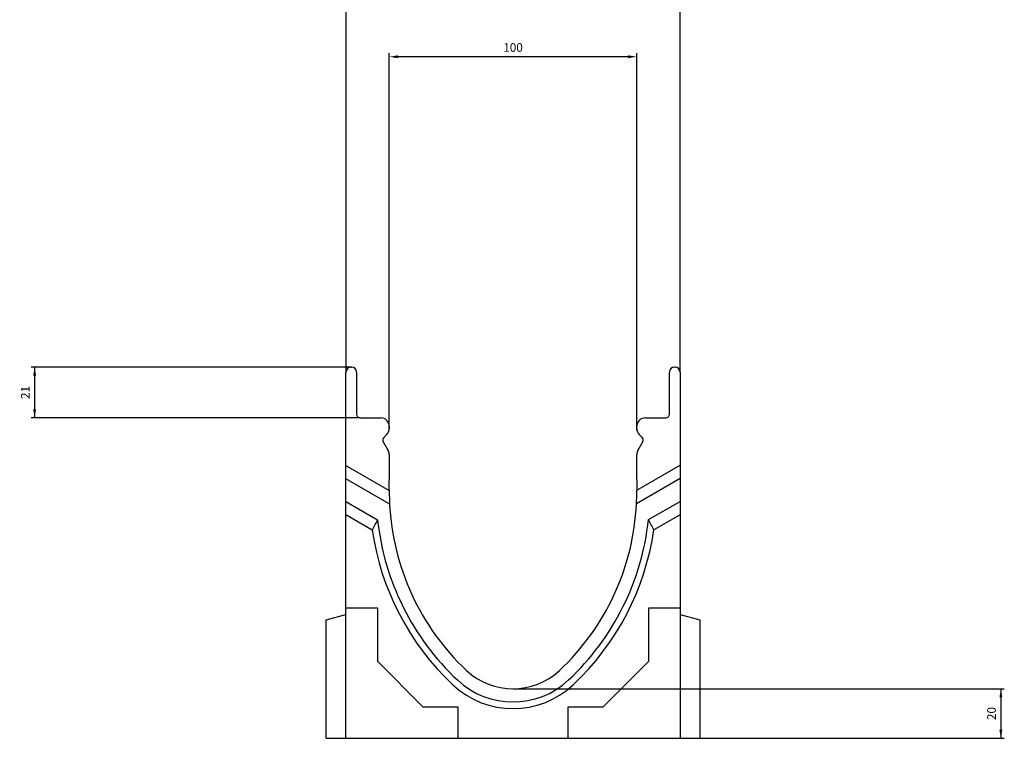
# Model space of a CAD drawing. Units: millimetres. Extents: x 2093 to 41810, y 8305 to 18105.
# Drawn here: x 8193 to 8591, y 16209 to 16499 of the extents above; entities that cross this region are included whole.
import ezdxf

# ---------------------------------------------------------------- set-up
doc = ezdxf.new("R2010")
doc.units = ezdxf.units.MM
for name, color, linetype in [('BEMASS', 3, 'Continuous'), ('DUENN', 4, 'Continuous'), ('SICHTBAR', 7, 'Continuous')]:
    doc.layers.add(name, color=color, linetype=linetype)
doc.styles.add('BEMSTIL', font='isocp3.shx', dxfattribs={"width": 0.8})
doc.dimstyles.new('BEMASS', dxfattribs={"dimtxt": 3.5, "dimasz": 3.5, "dimexe": 1.4, "dimexo": 0, "dimgap": 2, "dimtad": 1, "dimtxsty": 'BEMSTIL', "dimcen": 3, "dimclrd": 3, "dimclre": 3, "dimclrt": 3, "dimadec": 0, "dimazin": 0, "dimtfac": 0.875, "dimtmove": 2, "dimatfit": 3, "dimfxl": 1, "dimtolj": 1, "dimlwd": 25, "dimlwe": 25, "dimarcsym": 0})

# ---------------------------------------------------------------- blocks, each defined once
blk = doc.blocks.new('*D846')
at = {"layer": 'BEMASS', "color": 3, "lineweight": 25, "transparency": 16777216}
for p, q in [((8342.02, 16333.53), (8342.02, 16485.74)), ((8442.02, 16333.53), (8442.02, 16485.74)), ((8438.52, 16484.34), (8345.52, 16484.34))]:
    blk.add_line(p, q, dxfattribs=at)
at = {"layer": 'BEMASS', "color": 3, "transparency": 16777216}
for points in [[(8345.52, 16484.93), (8345.52, 16483.76), (8342.02, 16484.34)], [(8438.52, 16484.93), (8438.52, 16483.76), (8442.02, 16484.34)]]:
    blk.add_solid(points, dxfattribs=at)
at = {"layer": 'DEFPOINTS', "color": 0, "transparency": 16777216}
for p in [(8342.02, 16484.34), (8342.02, 16333.53), (8442.02, 16333.53)]:
    blk.add_point(p, dxfattribs=at)
at = {"layer": 'BEMASS', "color": 3, "transparency": 16777216, "insert": (8392.02, 16488.09), "char_height": 3.5, "attachment_point": 5, "style": 'BEMSTIL'}
blk.add_mtext('\\A1;100', dxfattribs=at)
blk = doc.blocks.new('*D847')
at = {"layer": 'DEFPOINTS', "color": 0, "transparency": 16777216}
for p in [(8459.52, 16606.32), (8324.52, 16356.92), (8459.52, 16356.92)]:
    blk.add_point(p, dxfattribs=at)
at = {"layer": 'SICHTBAR', "color": 3, "lineweight": 25, "transparency": 16777216}
for p, q in [((8324.52, 16356.92), (8324.52, 16607.72)), ((8328.02, 16606.32), (8456.02, 16606.32)), ((8459.52, 16356.92), (8459.52, 16607.72))]:
    blk.add_line(p, q, dxfattribs=at)
at = {"layer": 'SICHTBAR', "color": 3, "transparency": 16777216}
for points in [[(8328.02, 16606.9), (8328.02, 16605.73), (8324.52, 16606.32)], [(8456.02, 16606.9), (8456.02, 16605.73), (8459.52, 16606.32)]]:
    blk.add_solid(points, dxfattribs=at)
at = {"layer": 'SICHTBAR', "color": 3, "transparency": 16777216, "insert": (8392.02, 16610.07), "char_height": 3.5, "attachment_point": 5, "style": 'BEMSTIL'}
blk.add_mtext('\\A1;135', dxfattribs=at)
blk = doc.blocks.new('*D848')
at = {"layer": 'DEFPOINTS', "color": 0, "transparency": 16777216}
for p in [(8326.77, 16358.92), (8198.69, 16338.42), (8330.27, 16338.42)]:
    blk.add_point(p, dxfattribs=at)
at = {"layer": 'SICHTBAR', "color": 3, "lineweight": 25, "transparency": 16777216}
for p, q in [((8326.77, 16358.92), (8197.29, 16358.92)), ((8198.69, 16355.42), (8198.69, 16341.92)), ((8330.27, 16338.42), (8197.29, 16338.42))]:
    blk.add_line(p, q, dxfattribs=at)
at = {"layer": 'SICHTBAR', "color": 3, "transparency": 16777216}
for points in [[(8198.11, 16355.42), (8199.28, 16355.42), (8198.69, 16358.92)], [(8198.11, 16341.92), (8199.28, 16341.92), (8198.69, 16338.42)]]:
    blk.add_solid(points, dxfattribs=at)
at = {"layer": 'SICHTBAR', "color": 3, "transparency": 16777216, "insert": (8194.94, 16348.67), "char_height": 3.5, "attachment_point": 5, "rotation": 90, "style": 'BEMSTIL'}
blk.add_mtext('\\A1;21', dxfattribs=at)
blk = doc.blocks.new('*D849')
at = {"layer": 'BEMASS', "color": 3, "lineweight": 25, "transparency": 16777216}
for p, q in [((8392.02, 16228.92), (8590.56, 16228.92)), ((8589.16, 16225.42), (8589.16, 16212.42)), ((8467.52, 16208.92), (8590.56, 16208.92))]:
    blk.add_line(p, q, dxfattribs=at)
at = {"layer": 'BEMASS', "color": 3, "transparency": 16777216}
for points in [[(8588.58, 16225.42), (8589.75, 16225.42), (8589.16, 16228.92)], [(8588.58, 16212.42), (8589.75, 16212.42), (8589.16, 16208.92)]]:
    blk.add_solid(points, dxfattribs=at)
at = {"layer": 'DEFPOINTS', "color": 0, "transparency": 16777216}
for p in [(8392.02, 16228.92), (8467.52, 16208.92), (8589.16, 16208.92)]:
    blk.add_point(p, dxfattribs=at)
at = {"layer": 'BEMASS', "color": 3, "transparency": 16777216, "insert": (8585.41, 16218.92), "char_height": 3.5, "attachment_point": 5, "rotation": 90, "style": 'BEMSTIL'}
blk.add_mtext('\\A1;20', dxfattribs=at)

msp = doc.modelspace()

# ---------------------------------------------------------------- linework, layer by layer
at = {"layer": 'BEMASS'}
for p, q in [((8198.693, 16358.919), (8198.693, 16338.419)), ((8589.163, 16228.919), (8589.163, 16208.919))]:
    msp.add_line(p, q, dxfattribs=at)
at = {"layer": 'DUENN'}
for p, q in [((8341.974, 16303.739), (8324.516, 16313.819)), ((8459.516, 16313.907), (8441.905, 16303.739)), ((8335.104, 16293.084), (8324.516, 16299.197)), ((8459.516, 16299.285), (8448.942, 16293.18))]:
    msp.add_line(p, q, dxfattribs=at)
for centre, radius, start, end in [((8440.795, 16308.419), 106.798, 188.25559, 226.83029), ((8343.236, 16308.419), 106.798, 313.16971, 351.79656), ((8392.016, 16256.419), 35.5, 226.83029, 313.16971)]:
    msp.add_arc(centre, radius, start, end, dxfattribs=at)
for centre, major_axis, start_param, end_param in [((8411.284, 16257.304), (-51.358, -88.955), 4.7361504, 4.781601), ((8372.766, 16257.271), (-51.391, 89.012), 4.6443329, 4.6897521)]:
    msp.add_ellipse(centre, major_axis=major_axis, ratio=0.8184211, start_param=start_param, end_param=end_param, dxfattribs=at)
at = {"layer": 'SICHTBAR'}
for p, q in [((8326.516, 16358.919), (8326.766, 16358.919)), ((8457.266, 16358.919), (8457.516, 16358.919)), ((8324.516, 16320.919), (8324.516, 16356.919)), ((8328.766, 16356.919), (8328.766, 16339.919)), ((8455.266, 16339.919), (8455.266, 16356.919)), ((8459.516, 16356.919), (8459.516, 16319.291)), ((8330.266, 16338.419), (8338.516, 16338.419)), ((8342.016, 16334.919), (8342.016, 16334.115)), ((8442.016, 16334.115), (8442.016, 16334.919)), ((8445.516, 16338.419), (8453.766, 16338.419)), ((8340.991, 16331.64), (8339.83, 16330.479)), ((8444.202, 16330.479), (8443.041, 16331.64)), ((8339.591, 16328.669), (8341.547, 16325.282)), ((8442.485, 16325.282), (8444.44, 16328.669)), ((8342.016, 16323.532), (8342.016, 16313.419)), ((8442.016, 16313.419), (8442.016, 16323.532)), ((8324.516, 16319.203), (8324.516, 16320.919)), ((8324.516, 16313.819), (8324.516, 16319.203)), ((8324.516, 16319.203), (8342.016, 16309.1)), ((8442.016, 16309.188), (8459.516, 16319.291)), ((8459.516, 16319.291), (8459.516, 16313.907)), ((8324.516, 16304.581), (8324.516, 16313.819)), ((8342.016, 16309.1), (8342.016, 16313.419)), ((8442.016, 16313.419), (8442.016, 16309.188)), ((8459.516, 16313.907), (8459.516, 16304.669)), ((8324.516, 16271.598), (8324.516, 16309.197)), ((8342.016, 16309.1), (8342.016, 16308.419)), ((8442.016, 16308.419), (8442.016, 16309.188)), ((8459.516, 16309.285), (8459.516, 16271.598)), ((8324.516, 16304.581), (8337.281, 16297.211)), ((8324.516, 16299.197), (8324.516, 16304.581)), ((8341.974, 16303.739), (8342.122, 16303.825)), ((8342.123, 16303.825), (8341.974, 16303.739)), ((8342.127, 16303.739), (8341.974, 16303.739)), ((8446.76, 16297.305), (8459.516, 16304.669)), ((8459.516, 16304.669), (8459.516, 16299.285)), ((8324.516, 16268.919), (8324.516, 16271.598)), ((8459.516, 16271.598), (8459.516, 16268.919)), ((8324.516, 16208.919), (8324.516, 16268.919)), ((8459.516, 16268.919), (8459.516, 16208.919)), ((8316.516, 16256.775), (8324.516, 16258.919)), ((8324.516, 16261.598), (8337.195, 16261.598)), ((8337.195, 16261.598), (8337.195, 16240.029)), ((8446.836, 16240.029), (8446.836, 16261.598)), ((8446.836, 16261.598), (8459.516, 16261.598)), ((8459.516, 16258.919), (8467.516, 16256.775)), ((8316.516, 16208.919), (8316.516, 16256.775)), ((8467.516, 16256.775), (8467.516, 16208.919)), ((8337.195, 16240.029), (8355.626, 16221.598)), ((8428.406, 16221.598), (8446.836, 16240.029)), ((8355.626, 16221.598), (8369.695, 16221.598)), ((8369.695, 16221.598), (8369.695, 16208.919)), ((8414.336, 16208.919), (8414.336, 16221.598)), ((8414.336, 16221.598), (8428.406, 16221.598)), ((8316.516, 16208.919), (8367.016, 16208.919)), ((8367.016, 16208.919), (8369.695, 16208.919)), ((8369.695, 16208.919), (8414.336, 16208.919)), ((8414.336, 16208.919), (8417.016, 16208.919)), ((8417.016, 16208.919), (8467.516, 16208.919))]:
    msp.add_line(p, q, dxfattribs=at)
for centre, radius, start, end in [((8326.516, 16356.919), 2, 90, 180), ((8326.766, 16356.919), 2, 0, 90), ((8457.266, 16356.919), 2, 90, 180), ((8457.516, 16356.919), 2, 0, 90), ((8330.266, 16339.919), 1.5, 180, 270), ((8453.766, 16339.919), 1.5, 270, 0), ((8338.516, 16334.919), 3.5, 0, 90), ((8445.516, 16334.919), 3.5, 90, 180), ((8338.516, 16334.115), 3.5, 315, 0), ((8445.516, 16334.115), 3.5, 180, 225), ((8340.89, 16329.419), 1.5, 135, 210), ((8443.141, 16329.419), 1.5, 330, 45), ((8338.516, 16323.532), 3.5, 0, 30), ((8445.516, 16323.532), 3.5, 150, 180), ((8440.855, 16308.419), 98.839, 180, 182.66384), ((8343.177, 16308.419), 98.839, 357.28634, 0), ((8440.855, 16308.419), 98.839, 182.66384, 182.66407), ((8440.855, 16308.419), 98.839, 182.66407, 182.71366), ((8440.855, 16308.419), 98.839, 182.71366, 226.79553), ((8343.177, 16308.419), 98.839, 313.20447, 357.28634), ((8440.795, 16308.419), 104.119, 186.17963, 226.83029), ((8343.236, 16308.419), 104.119, 313.16971, 353.87241), ((8392.016, 16256.419), 27.5, 226.79553, 313.20447), ((8392.016, 16256.419), 32.821, 226.83029, 313.16971)]:
    msp.add_arc(centre, radius, start, end, dxfattribs=at)

# ---------------------------------------------------------------- dimensions: what is measured, and where the dimension line sits
at = {"layer": 'BEMASS'}
dim = msp.add_linear_dim(base=(8342.016, 16484.343), p1=(8442.016, 16333.532), p2=(8342.016, 16333.532), dimstyle='BEMASS', dxfattribs=at)
dim.commit()
dim.dimension.update_dxf_attribs({"geometry": '*D846', "text_midpoint": (8392.016, 16488.093)})
dim = msp.add_linear_dim(base=(8589.163, 16208.919), p1=(8392.016, 16228.919), p2=(8467.516, 16208.919), angle=90, dimstyle='BEMASS', dxfattribs=at)
dim.commit()
dim.dimension.update_dxf_attribs({"geometry": '*D849', "text_midpoint": (8585.412, 16218.919)})
at = {"layer": 'SICHTBAR'}
dim = msp.add_linear_dim(base=(8459.516, 16606.315), p1=(8324.516, 16356.919), p2=(8459.516, 16356.919), dimstyle='BEMASS', dxfattribs=at)
dim.commit()
dim.dimension.update_dxf_attribs({"geometry": '*D847', "text_midpoint": (8392.016, 16610.065)})
dim = msp.add_linear_dim(base=(8198.693, 16338.419), p1=(8326.766, 16358.919), p2=(8330.266, 16338.419), angle=90, text='21', dimstyle='BEMASS', dxfattribs=at)
dim.commit()
dim.dimension.update_dxf_attribs({"geometry": '*D848', "text_midpoint": (8194.943, 16348.669)})

doc.saveas('drawing.dxf')
